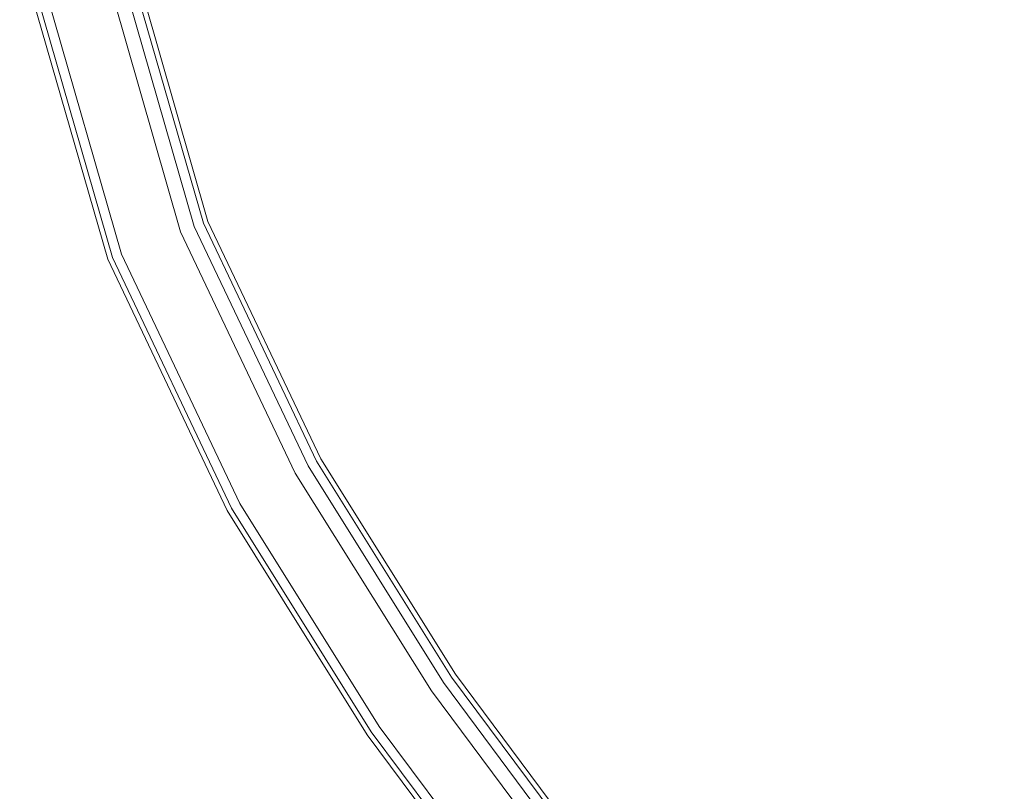
# Model space of a CAD drawing. Extents: x -892 to 0, y 0 to 448.
# Drawn here: x -890 to -845, y 130 to 165 of the extents above; entities that cross this region are included whole.
import ezdxf

# ---------------------------------------------------------------- set-up
doc = ezdxf.new("R2010")
doc.units = 0
doc.header["$LTSCALE"] = 500
doc.header["$MEASUREMENT"] = 0
doc.layers.add('CHROM', color=8, linetype='Continuous')
doc.layers.add('SPOD', color=7, linetype='Continuous')

msp = doc.modelspace()

# ---------------------------------------------------------------- linework, layer by layer
at = {"layer": 'CHROM', "lineweight": 0}
for points, invisible_edges in [([(-880.837, 155.893, 112.063), (-884.051, 167.086, 112.063), (-884.61, 166.963, 113.826), (-881.373, 155.69, 113.826)], 15), ([(-881.373, 155.69, 110.299), (-884.61, 166.963, 110.299), (-884.051, 167.086, 112.063), (-880.837, 155.893, 112.063)], 14), ([(-880.837, 155.893, 414.696), (-884.051, 167.086, 414.696), (-884.61, 166.963, 416.459), (-881.373, 155.69, 416.459)], 15), ([(-881.373, 155.69, 412.933), (-884.61, 166.963, 412.933), (-884.051, 167.086, 414.696), (-880.837, 155.893, 414.696)], 14), ([(-885.905, 166.681, 361.206), (-882.611, 155.222, 361.206), (-885.706, 154.049, 361.206), (-889.135, 165.974, 361.206)], 11), ([(-885.905, 166.681, 61.426), (-882.611, 155.222, 61.426), (-885.706, 154.049, 61.426), (-889.135, 165.974, 61.426)], 11), ([(-884.569, 154.48, 81.999), (-882.715, 155.182, 81.999), (-886.016, 166.656, 81.999), (-887.947, 166.234, 81.999)], 15), ([(-884.569, 154.48, 381.779), (-882.715, 155.182, 381.779), (-886.016, 166.656, 381.779), (-887.947, 166.234, 381.779)], 15), ([(-882.776, 155.159, 114.916), (-886.076, 166.643, 114.916), (-887.887, 166.247, 114.916), (-884.51, 154.503, 114.916)], 15), ([(-884.51, 154.503, 109.21), (-887.887, 166.247, 109.21), (-886.076, 166.643, 109.21), (-882.776, 155.159, 109.21)], 15), ([(-882.776, 155.159, 417.549), (-886.076, 166.643, 417.549), (-887.887, 166.247, 417.549), (-884.51, 154.503, 417.549)], 15), ([(-884.51, 154.503, 411.843), (-887.887, 166.247, 411.843), (-886.076, 166.643, 411.843), (-882.776, 155.159, 411.843)], 15), ([(-881.373, 155.69, 113.826), (-884.61, 166.963, 113.826), (-886.076, 166.643, 114.916), (-882.776, 155.159, 114.916)], 14), ([(-882.776, 155.159, 109.21), (-886.076, 166.643, 109.21), (-884.61, 166.963, 110.299), (-881.373, 155.69, 110.299)], 15), ([(-881.373, 155.69, 416.459), (-884.61, 166.963, 416.459), (-886.076, 166.643, 417.549), (-882.776, 155.159, 417.549)], 14), ([(-882.776, 155.159, 411.843), (-886.076, 166.643, 411.843), (-884.61, 166.963, 412.933), (-881.373, 155.69, 412.933)], 15), ([(-882.715, 155.182, 381.779), (-881.991, 155.457, 381.368), (-885.258, 166.822, 381.368), (-886.016, 166.656, 381.779)], 13), ([(-882.715, 155.182, 81.999), (-881.991, 155.457, 81.587), (-885.258, 166.822, 81.587), (-886.016, 166.656, 81.999)], 13), ([(-885.905, 166.681, 363.263), (-882.611, 155.222, 363.263), (-882.611, 155.222, 361.206), (-885.905, 166.681, 361.206)], 10), ([(-885.905, 166.681, 63.482), (-882.611, 155.222, 63.482), (-882.611, 155.222, 61.426), (-885.905, 166.681, 61.426)], 10), ([(-881.991, 155.457, 381.368), (-881.579, 155.613, 380.642), (-884.828, 166.916, 380.642), (-885.258, 166.822, 381.368)], 15), ([(-881.991, 155.457, 81.587), (-881.579, 155.613, 80.862), (-884.828, 166.916, 80.862), (-885.258, 166.822, 81.587)], 15), ([(-881.579, 155.613, 74.798), (-884.828, 166.916, 74.798), (-884.828, 166.916, 80.862), (-881.579, 155.613, 80.862)], 14), ([(-881.579, 155.613, 374.578), (-884.828, 166.916, 374.578), (-884.828, 166.916, 380.642), (-881.579, 155.613, 380.642)], 14), ([(-884.51, 154.503, 114.916), (-887.887, 166.247, 114.916), (-889.353, 165.927, 113.826), (-885.912, 153.972, 113.826)], 15), ([(-885.912, 153.972, 110.299), (-889.353, 165.927, 110.299), (-887.887, 166.247, 109.21), (-884.51, 154.503, 109.21)], 14), ([(-884.51, 154.503, 417.549), (-887.887, 166.247, 417.549), (-889.353, 165.927, 416.459), (-885.912, 153.972, 416.459)], 15), ([(-885.912, 153.972, 412.933), (-889.353, 165.927, 412.933), (-887.887, 166.247, 411.843), (-884.51, 154.503, 411.843)], 14), ([(-885.294, 154.205, 381.368), (-884.569, 154.48, 381.779), (-887.947, 166.234, 381.779), (-888.705, 166.068, 381.368)], 15), ([(-885.294, 154.205, 81.587), (-884.569, 154.48, 81.999), (-887.947, 166.234, 81.999), (-888.705, 166.068, 81.587)], 15), ([(-885.912, 153.972, 113.826), (-889.353, 165.927, 113.826), (-889.912, 165.805, 112.063), (-886.448, 153.769, 112.063)], 14), ([(-886.448, 153.769, 112.063), (-889.912, 165.805, 112.063), (-889.353, 165.927, 110.299), (-885.912, 153.972, 110.299)], 15), ([(-885.912, 153.972, 416.459), (-889.353, 165.927, 416.459), (-889.912, 165.805, 414.696), (-886.448, 153.769, 414.696)], 14), ([(-886.448, 153.769, 414.696), (-889.912, 165.805, 414.696), (-889.353, 165.927, 412.933), (-885.912, 153.972, 412.933)], 15), ([(-885.706, 154.049, 380.642), (-885.294, 154.205, 381.368), (-888.705, 166.068, 381.368), (-889.135, 165.974, 380.642)], 13), ([(-885.706, 154.049, 80.862), (-885.294, 154.205, 81.587), (-888.705, 166.068, 81.587), (-889.135, 165.974, 80.862)], 13), ([(-889.135, 165.974, 361.206), (-885.706, 154.049, 361.206), (-885.706, 154.049, 380.642), (-889.135, 165.974, 380.642)], 15), ([(-889.135, 165.974, 61.426), (-885.706, 154.049, 61.426), (-885.706, 154.049, 80.862), (-889.135, 165.974, 80.862)], 15), ([(-876.247, 144.914, 113.826), (-881.373, 155.69, 113.826), (-882.776, 155.159, 114.916), (-877.563, 144.193, 114.916)], 14), ([(-877.563, 144.193, 109.21), (-882.776, 155.159, 109.21), (-881.373, 155.69, 110.299), (-876.247, 144.914, 110.299)], 15), ([(-876.247, 144.914, 416.459), (-881.373, 155.69, 416.459), (-882.776, 155.159, 417.549), (-877.563, 144.193, 417.549)], 14), ([(-877.563, 144.193, 411.843), (-882.776, 155.159, 411.843), (-881.373, 155.69, 412.933), (-876.247, 144.914, 412.933)], 15), ([(-876.83, 144.596, 381.368), (-876.444, 144.808, 380.642), (-881.579, 155.613, 380.642), (-881.991, 155.457, 381.368)], 15), ([(-876.83, 144.596, 81.587), (-876.444, 144.808, 80.862), (-881.579, 155.613, 80.862), (-881.991, 155.457, 81.587)], 15), ([(-876.444, 144.808, 374.578), (-881.579, 155.613, 374.578), (-881.579, 155.613, 380.642), (-876.444, 144.808, 380.642)], 14), ([(-876.444, 144.808, 74.798), (-881.579, 155.613, 74.798), (-881.579, 155.613, 80.862), (-876.444, 144.808, 80.862)], 14), ([(-875.745, 145.189, 112.063), (-880.837, 155.893, 112.063), (-881.373, 155.69, 113.826), (-876.247, 144.914, 113.826)], 15), ([(-876.247, 144.914, 110.299), (-881.373, 155.69, 110.299), (-880.837, 155.893, 112.063), (-875.745, 145.189, 112.063)], 14), ([(-875.745, 145.189, 414.696), (-880.837, 155.893, 414.696), (-881.373, 155.69, 416.459), (-876.247, 144.914, 416.459)], 15), ([(-876.247, 144.914, 412.933), (-881.373, 155.69, 412.933), (-880.837, 155.893, 414.696), (-875.745, 145.189, 414.696)], 14), ([(-882.611, 155.222, 361.206), (-877.409, 144.277, 361.206), (-880.307, 142.689, 361.206), (-885.706, 154.049, 361.206)], 14), ([(-882.611, 155.222, 61.426), (-877.409, 144.277, 61.426), (-880.307, 142.689, 61.426), (-885.706, 154.049, 61.426)], 15), ([(-879.242, 143.273, 81.999), (-877.509, 144.223, 81.999), (-882.715, 155.182, 81.999), (-884.569, 154.48, 81.999)], 15), ([(-879.242, 143.273, 381.779), (-877.509, 144.223, 381.779), (-882.715, 155.182, 381.779), (-884.569, 154.48, 381.779)], 15), ([(-877.563, 144.193, 114.916), (-882.776, 155.159, 114.916), (-884.51, 154.503, 114.916), (-879.189, 143.303, 114.916)], 15), ([(-879.189, 143.303, 109.21), (-884.51, 154.503, 109.21), (-882.776, 155.159, 109.21), (-877.563, 144.193, 109.21)], 15), ([(-877.563, 144.193, 417.549), (-882.776, 155.159, 417.549), (-884.51, 154.503, 417.549), (-879.189, 143.303, 417.549)], 15), ([(-879.189, 143.303, 411.843), (-884.51, 154.503, 411.843), (-882.776, 155.159, 411.843), (-877.563, 144.193, 411.843)], 15), ([(-877.509, 144.223, 381.779), (-876.83, 144.596, 381.368), (-881.991, 155.457, 381.368), (-882.715, 155.182, 381.779)], 13), ([(-877.509, 144.223, 81.999), (-876.83, 144.596, 81.587), (-881.991, 155.457, 81.587), (-882.715, 155.182, 81.999)], 13), ([(-882.611, 155.222, 63.482), (-877.409, 144.277, 63.482), (-877.409, 144.277, 61.426), (-882.611, 155.222, 61.426)], 10), ([(-882.611, 155.222, 363.263), (-877.409, 144.277, 363.263), (-877.409, 144.277, 361.206), (-882.611, 155.222, 361.206)], 14), ([(-879.189, 143.303, 114.916), (-884.51, 154.503, 114.916), (-885.912, 153.972, 113.826), (-880.505, 142.582, 113.826)], 15), ([(-880.505, 142.582, 110.299), (-885.912, 153.972, 110.299), (-884.51, 154.503, 109.21), (-879.189, 143.303, 109.21)], 14), ([(-879.189, 143.303, 417.549), (-884.51, 154.503, 417.549), (-885.912, 153.972, 416.459), (-880.505, 142.582, 416.459)], 15), ([(-880.505, 142.582, 412.933), (-885.912, 153.972, 412.933), (-884.51, 154.503, 411.843), (-879.189, 143.303, 411.843)], 14), ([(-880.307, 142.689, 380.642), (-879.922, 142.9, 381.368), (-885.294, 154.205, 381.368), (-885.706, 154.049, 380.642)], 13), ([(-880.307, 142.689, 80.862), (-879.922, 142.9, 81.587), (-885.294, 154.205, 81.587), (-885.706, 154.049, 80.862)], 13), ([(-879.922, 142.9, 381.368), (-879.242, 143.273, 381.779), (-884.569, 154.48, 381.779), (-885.294, 154.205, 381.368)], 15), ([(-879.922, 142.9, 81.587), (-879.242, 143.273, 81.999), (-884.569, 154.48, 81.999), (-885.294, 154.205, 81.587)], 15), ([(-880.505, 142.582, 113.826), (-885.912, 153.972, 113.826), (-886.448, 153.769, 112.063), (-881.007, 142.307, 112.063)], 14), ([(-881.007, 142.307, 112.063), (-886.448, 153.769, 112.063), (-885.912, 153.972, 110.299), (-880.505, 142.582, 110.299)], 15), ([(-880.505, 142.582, 416.459), (-885.912, 153.972, 416.459), (-886.448, 153.769, 414.696), (-881.007, 142.307, 414.696)], 14), ([(-881.007, 142.307, 414.696), (-886.448, 153.769, 414.696), (-885.912, 153.972, 412.933), (-880.505, 142.582, 412.933)], 15), ([(-885.706, 154.049, 361.206), (-880.307, 142.689, 361.206), (-880.307, 142.689, 380.642), (-885.706, 154.049, 380.642)], 14), ([(-885.706, 154.049, 61.426), (-880.307, 142.689, 61.426), (-880.307, 142.689, 80.862), (-885.706, 154.049, 80.862)], 14), ([(-869.666, 135.468, 112.063), (-875.745, 145.189, 112.063), (-876.247, 144.914, 113.826), (-870.139, 135.145, 113.826)], 15), ([(-870.139, 135.145, 110.299), (-876.247, 144.914, 110.299), (-875.745, 145.189, 112.063), (-869.666, 135.468, 112.063)], 14), ([(-869.666, 135.468, 414.696), (-875.745, 145.189, 414.696), (-876.247, 144.914, 416.459), (-870.139, 135.145, 416.459)], 15), ([(-870.139, 135.145, 412.933), (-876.247, 144.914, 412.933), (-875.745, 145.189, 414.696), (-869.666, 135.468, 414.696)], 14), ([(-870.139, 135.145, 113.826), (-876.247, 144.914, 113.826), (-877.563, 144.193, 114.916), (-871.377, 134.298, 114.916)], 14), ([(-871.377, 134.298, 109.21), (-877.563, 144.193, 109.21), (-876.247, 144.914, 110.299), (-870.139, 135.145, 110.299)], 15), ([(-870.139, 135.145, 416.459), (-876.247, 144.914, 416.459), (-877.563, 144.193, 417.549), (-871.377, 134.298, 417.549)], 14), ([(-871.377, 134.298, 411.843), (-877.563, 144.193, 411.843), (-876.247, 144.914, 412.933), (-870.139, 135.145, 412.933)], 15), ([(-870.689, 134.771, 381.368), (-870.326, 135.019, 380.642), (-876.444, 144.808, 380.642), (-876.83, 144.596, 381.368)], 15), ([(-870.689, 134.771, 81.587), (-870.326, 135.019, 80.862), (-876.444, 144.808, 80.862), (-876.83, 144.596, 81.587)], 15), ([(-870.326, 135.019, 374.578), (-876.444, 144.808, 374.578), (-876.444, 144.808, 380.642), (-870.326, 135.019, 380.642)], 14), ([(-870.326, 135.019, 74.798), (-876.444, 144.808, 74.798), (-876.444, 144.808, 80.862), (-870.326, 135.019, 80.862)], 14), ([(-871.329, 134.333, 381.779), (-870.689, 134.771, 381.368), (-876.83, 144.596, 381.368), (-877.509, 144.223, 381.779)], 13), ([(-871.329, 134.333, 81.999), (-870.689, 134.771, 81.587), (-876.83, 144.596, 81.587), (-877.509, 144.223, 81.999)], 13), ([(-877.409, 144.277, 361.206), (-871.235, 134.398, 361.206), (-873.959, 132.532, 361.206), (-880.307, 142.689, 361.206)], 11), ([(-877.409, 144.277, 61.426), (-871.235, 134.398, 61.426), (-873.959, 132.532, 61.426), (-880.307, 142.689, 61.426)], 15), ([(-872.956, 133.218, 81.999), (-871.329, 134.333, 81.999), (-877.509, 144.223, 81.999), (-879.242, 143.273, 81.999)], 15), ([(-872.956, 133.218, 381.779), (-871.329, 134.333, 381.779), (-877.509, 144.223, 381.779), (-879.242, 143.273, 381.779)], 15), ([(-871.377, 134.298, 114.916), (-877.563, 144.193, 114.916), (-879.189, 143.303, 114.916), (-872.908, 133.252, 114.916)], 15), ([(-872.908, 133.252, 109.21), (-879.189, 143.303, 109.21), (-877.563, 144.193, 109.21), (-871.377, 134.298, 109.21)], 15), ([(-871.377, 134.298, 417.549), (-877.563, 144.193, 417.549), (-879.189, 143.303, 417.549), (-872.908, 133.252, 417.549)], 15), ([(-872.908, 133.252, 411.843), (-879.189, 143.303, 411.843), (-877.563, 144.193, 411.843), (-871.377, 134.298, 411.843)], 15), ([(-877.409, 144.277, 363.263), (-871.235, 134.398, 363.263), (-871.235, 134.398, 361.206), (-877.409, 144.277, 361.206)], 10), ([(-877.409, 144.277, 63.482), (-871.235, 134.398, 63.482), (-871.235, 134.398, 61.426), (-877.409, 144.277, 61.426)], 10), ([(-872.908, 133.252, 114.916), (-879.189, 143.303, 114.916), (-880.505, 142.582, 113.826), (-874.146, 132.405, 113.826)], 15), ([(-874.146, 132.405, 110.299), (-880.505, 142.582, 110.299), (-879.189, 143.303, 109.21), (-872.908, 133.252, 109.21)], 14), ([(-872.908, 133.252, 417.549), (-879.189, 143.303, 417.549), (-880.505, 142.582, 416.459), (-874.146, 132.405, 416.459)], 15), ([(-874.146, 132.405, 412.933), (-880.505, 142.582, 412.933), (-879.189, 143.303, 411.843), (-872.908, 133.252, 411.843)], 14), ([(-873.596, 132.78, 381.368), (-872.956, 133.218, 381.779), (-879.242, 143.273, 381.779), (-879.922, 142.9, 381.368)], 7), ([(-873.596, 132.78, 81.587), (-872.956, 133.218, 81.999), (-879.242, 143.273, 81.999), (-879.922, 142.9, 81.587)], 15), ([(-874.146, 132.405, 113.826), (-880.505, 142.582, 113.826), (-881.007, 142.307, 112.063), (-874.619, 132.082, 112.063)], 14), ([(-874.619, 132.082, 112.063), (-881.007, 142.307, 112.063), (-880.505, 142.582, 110.299), (-874.146, 132.405, 110.299)], 15), ([(-874.146, 132.405, 416.459), (-880.505, 142.582, 416.459), (-881.007, 142.307, 414.696), (-874.619, 132.082, 414.696)], 14), ([(-874.619, 132.082, 414.696), (-881.007, 142.307, 414.696), (-880.505, 142.582, 412.933), (-874.146, 132.405, 412.933)], 15), ([(-873.959, 132.532, 380.642), (-873.596, 132.78, 381.368), (-879.922, 142.9, 381.368), (-880.307, 142.689, 380.642)], 15), ([(-873.959, 132.532, 80.862), (-873.596, 132.78, 81.587), (-879.922, 142.9, 81.587), (-880.307, 142.689, 80.862)], 13), ([(-880.307, 142.689, 61.426), (-873.959, 132.532, 61.426), (-873.959, 132.532, 80.862), (-880.307, 142.689, 80.862)], 14), ([(-880.307, 142.689, 361.206), (-873.959, 132.532, 361.206), (-873.959, 132.532, 380.642), (-880.307, 142.689, 380.642)], 15), ([(-860.626, 123.346, 112.063), (-869.666, 135.468, 112.063), (-870.139, 135.145, 113.826), (-861.076, 122.991, 113.826)], 15), ([(-861.076, 122.991, 110.299), (-870.139, 135.145, 110.299), (-869.666, 135.468, 112.063), (-860.626, 123.346, 112.063)], 14), ([(-860.626, 123.346, 414.696), (-869.666, 135.468, 414.696), (-870.139, 135.145, 416.459), (-861.076, 122.991, 416.459)], 15), ([(-861.076, 122.991, 412.933), (-870.139, 135.145, 412.933), (-869.666, 135.468, 414.696), (-860.626, 123.346, 414.696)], 14), ([(-861.076, 122.991, 113.826), (-870.139, 135.145, 113.826), (-871.377, 134.298, 114.916), (-862.253, 122.062, 114.916)], 14), ([(-862.253, 122.062, 109.21), (-871.377, 134.298, 109.21), (-870.139, 135.145, 110.299), (-861.076, 122.991, 110.299)], 15), ([(-861.076, 122.991, 416.459), (-870.139, 135.145, 416.459), (-871.377, 134.298, 417.549), (-862.253, 122.062, 417.549)], 14), ([(-862.253, 122.062, 411.843), (-871.377, 134.298, 411.843), (-870.139, 135.145, 412.933), (-861.076, 122.991, 412.933)], 15), ([(-861.6, 122.58, 81.587), (-861.254, 122.853, 80.862), (-870.326, 135.019, 80.862), (-870.689, 134.771, 81.587)], 7), ([(-861.6, 122.58, 381.368), (-861.254, 122.853, 380.642), (-870.326, 135.019, 380.642), (-870.689, 134.771, 381.368)], 15), ([(-861.254, 122.853, 374.578), (-870.326, 135.019, 374.578), (-870.326, 135.019, 380.642), (-861.254, 122.853, 380.642)], 14), ([(-861.254, 122.853, 74.798), (-870.326, 135.019, 74.798), (-870.326, 135.019, 80.862), (-861.254, 122.853, 80.862)], 14), ([(-862.208, 122.099, 381.779), (-861.6, 122.58, 381.368), (-870.689, 134.771, 381.368), (-871.329, 134.333, 381.779)], 13), ([(-862.208, 122.099, 81.999), (-861.6, 122.58, 81.587), (-870.689, 134.771, 81.587), (-871.329, 134.333, 81.999)], 15), ([(-871.235, 134.398, 361.206), (-862.118, 122.171, 361.206), (-864.707, 120.123, 361.206), (-873.959, 132.532, 361.206)], 10), ([(-871.235, 134.398, 61.426), (-862.118, 122.171, 61.426), (-864.707, 120.123, 61.426), (-873.959, 132.532, 61.426)], 14), ([(-863.753, 120.876, 81.999), (-862.208, 122.099, 81.999), (-871.329, 134.333, 81.999), (-872.956, 133.218, 81.999)], 15), ([(-863.753, 120.876, 381.779), (-862.208, 122.099, 381.779), (-871.329, 134.333, 381.779), (-872.956, 133.218, 381.779)], 15), ([(-862.253, 122.062, 114.916), (-871.377, 134.298, 114.916), (-872.908, 133.252, 114.916), (-863.708, 120.913, 114.916)], 15), ([(-863.708, 120.913, 109.21), (-872.908, 133.252, 109.21), (-871.377, 134.298, 109.21), (-862.253, 122.062, 109.21)], 15), ([(-862.253, 122.062, 417.549), (-871.377, 134.298, 417.549), (-872.908, 133.252, 417.549), (-863.708, 120.913, 417.549)], 15), ([(-863.708, 120.913, 411.843), (-872.908, 133.252, 411.843), (-871.377, 134.298, 411.843), (-862.253, 122.062, 411.843)], 15), ([(-871.235, 134.398, 63.482), (-862.118, 122.171, 63.482), (-862.118, 122.171, 61.426), (-871.235, 134.398, 61.426)], 14), ([(-871.235, 134.398, 363.263), (-862.118, 122.171, 363.263), (-862.118, 122.171, 361.206), (-871.235, 134.398, 361.206)], 14), ([(-863.708, 120.913, 114.916), (-872.908, 133.252, 114.916), (-874.146, 132.405, 113.826), (-864.885, 119.984, 113.826)], 15), ([(-864.885, 119.984, 110.299), (-874.146, 132.405, 110.299), (-872.908, 133.252, 109.21), (-863.708, 120.913, 109.21)], 14), ([(-863.708, 120.913, 417.549), (-872.908, 133.252, 417.549), (-874.146, 132.405, 416.459), (-864.885, 119.984, 416.459)], 15), ([(-864.885, 119.984, 412.933), (-874.146, 132.405, 412.933), (-872.908, 133.252, 411.843), (-863.708, 120.913, 411.843)], 14), ([(-864.362, 120.396, 81.587), (-863.753, 120.876, 81.999), (-872.956, 133.218, 81.999), (-873.596, 132.78, 81.587)], 7), ([(-864.362, 120.396, 381.368), (-863.753, 120.876, 381.779), (-872.956, 133.218, 381.779), (-873.596, 132.78, 381.368)], 15), ([(-864.707, 120.123, 380.642), (-864.362, 120.396, 381.368), (-873.596, 132.78, 381.368), (-873.959, 132.532, 380.642)], 13), ([(-864.707, 120.123, 80.862), (-864.362, 120.396, 81.587), (-873.596, 132.78, 81.587), (-873.959, 132.532, 80.862)], 15), ([(-864.885, 119.984, 113.826), (-874.146, 132.405, 113.826), (-874.619, 132.082, 112.063), (-865.335, 119.629, 112.063)], 14), ([(-865.335, 119.629, 112.063), (-874.619, 132.082, 112.063), (-874.146, 132.405, 110.299), (-864.885, 119.984, 110.299)], 15), ([(-864.885, 119.984, 416.459), (-874.146, 132.405, 416.459), (-874.619, 132.082, 414.696), (-865.335, 119.629, 414.696)], 14), ([(-865.335, 119.629, 414.696), (-874.619, 132.082, 414.696), (-874.146, 132.405, 412.933), (-864.885, 119.984, 412.933)], 15), ([(-873.959, 132.532, 61.426), (-864.707, 120.123, 61.426), (-864.707, 120.123, 80.862), (-873.959, 132.532, 80.862)], 14), ([(-873.959, 132.532, 361.206), (-864.707, 120.123, 361.206), (-864.707, 120.123, 380.642), (-873.959, 132.532, 380.642)], 15)]:
    msp.add_3dface(points, dxfattribs=dict(at, invisible_edges=invisible_edges))
at = {"layer": 'SPOD', "lineweight": 0}
for points, invisible_edges in [([(-841.705, 99.567, 363.263), (-887.555, 190.237, 363.263), (-808.169, 321.333, 363.263), (-550.725, 396.039, 363.263)], 15), ([(-841.705, 99.567, 63.482), (-887.555, 190.237, 63.482), (-808.169, 321.333, 63.482), (-550.725, 396.039, 63.482)], 15), ([(-844.792, 274.46, 74.798), (-861.163, 249.646, 74.798), (-792.455, 66.29, 74.798), (-776.257, 59.791, 74.798)], 10), ([(-844.792, 274.46, 374.578), (-861.163, 249.646, 374.578), (-792.455, 66.29, 374.578), (-776.257, 59.791, 374.578)], 10), ([(-861.163, 249.646, 374.578), (-876.255, 223.965, 374.578), (-861.254, 122.853, 374.578), (-861.163, 249.646, 374.578)], 14), ([(-861.163, 249.646, 74.798), (-876.255, 223.965, 74.798), (-861.254, 122.853, 74.798), (-861.163, 249.646, 74.798)], 14), ([(-861.163, 249.646, 374.578), (-861.254, 122.853, 374.578), (-851.53, 111.211, 374.578), (-861.163, 249.646, 374.578)], 13), ([(-861.163, 249.646, 74.798), (-861.254, 122.853, 74.798), (-851.53, 111.211, 74.798), (-861.163, 249.646, 74.798)], 13), ([(-861.163, 249.646, 374.578), (-808.048, 74.346, 374.578), (-792.455, 66.29, 374.578), (-861.163, 249.646, 374.578)], 13), ([(-861.163, 249.646, 374.578), (-820.936, 83.017, 374.578), (-808.048, 74.346, 374.578), (-861.163, 249.646, 374.578)], 13), ([(-861.163, 249.646, 374.578), (-829.742, 90.083, 374.578), (-820.936, 83.017, 374.578), (-861.163, 249.646, 374.578)], 13), ([(-861.163, 249.646, 374.578), (-840.939, 100.358, 374.578), (-829.742, 90.083, 374.578), (-861.163, 249.646, 374.578)], 13), ([(-861.163, 249.646, 374.578), (-851.53, 111.211, 374.578), (-840.939, 100.358, 374.578), (-861.163, 249.646, 374.578)], 13), ([(-861.163, 249.646, 74.798), (-808.048, 74.346, 74.798), (-792.455, 66.29, 74.798), (-861.163, 249.646, 74.798)], 13), ([(-861.163, 249.646, 74.798), (-820.936, 83.017, 74.798), (-808.048, 74.346, 74.798), (-861.163, 249.646, 74.798)], 13), ([(-861.163, 249.646, 74.798), (-829.742, 90.083, 74.798), (-820.936, 83.017, 74.798), (-861.163, 249.646, 74.798)], 13), ([(-861.163, 249.646, 74.798), (-840.939, 100.358, 74.798), (-829.742, 90.083, 74.798), (-861.163, 249.646, 74.798)], 13), ([(-861.163, 249.646, 74.798), (-851.53, 111.211, 74.798), (-840.939, 100.358, 74.798), (-861.163, 249.646, 74.798)], 13), ([(-876.255, 223.965, 374.578), (-879.895, 216.733, 374.578), (-876.444, 144.808, 374.578), (-876.255, 223.965, 374.578)], 14), ([(-876.255, 223.965, 74.798), (-879.895, 216.733, 74.798), (-876.444, 144.808, 74.798), (-876.255, 223.965, 74.798)], 14), ([(-876.255, 223.965, 374.578), (-876.444, 144.808, 374.578), (-870.326, 135.019, 374.578), (-876.255, 223.965, 374.578)], 13), ([(-876.255, 223.965, 74.798), (-876.444, 144.808, 74.798), (-870.326, 135.019, 74.798), (-876.255, 223.965, 74.798)], 13), ([(-876.255, 223.965, 374.578), (-870.326, 135.019, 374.578), (-861.254, 122.853, 374.578), (-876.255, 223.965, 374.578)], 13), ([(-876.255, 223.965, 74.798), (-870.326, 135.019, 74.798), (-861.254, 122.853, 74.798), (-876.255, 223.965, 74.798)], 13), ([(-879.895, 216.733, 374.578), (-882.742, 209.333, 374.578), (-876.444, 144.808, 374.578), (-879.895, 216.733, 374.578)], 14), ([(-879.895, 216.733, 74.798), (-882.742, 209.333, 74.798), (-876.444, 144.808, 74.798), (-879.895, 216.733, 74.798)], 14), ([(-882.742, 209.333, 374.578), (-884.816, 201.819, 374.578), (-881.579, 155.613, 374.578), (-882.742, 209.333, 374.578)], 14), ([(-882.742, 209.333, 74.798), (-884.816, 201.819, 74.798), (-881.579, 155.613, 74.798), (-882.742, 209.333, 74.798)], 14), ([(-882.742, 209.333, 374.578), (-881.579, 155.613, 374.578), (-876.444, 144.808, 374.578), (-882.742, 209.333, 374.578)], 13), ([(-882.742, 209.333, 74.798), (-881.579, 155.613, 74.798), (-876.444, 144.808, 74.798), (-882.742, 209.333, 74.798)], 13), ([(-884.816, 201.819, 374.578), (-884.828, 166.916, 374.578), (-881.579, 155.613, 374.578), (-884.816, 201.819, 374.578)], 13), ([(-884.816, 201.819, 74.798), (-884.828, 166.916, 74.798), (-881.579, 155.613, 74.798), (-884.816, 201.819, 74.798)], 13), ([(-841.705, 99.567, 363.263), (-877.409, 144.277, 363.263), (-887.555, 190.237, 363.263), (-841.705, 99.567, 363.263)], 15), ([(-877.409, 144.277, 363.263), (-885.905, 166.681, 363.263), (-887.555, 190.237, 363.263), (-877.409, 144.277, 363.263)], 15), ([(-841.705, 99.567, 63.482), (-877.409, 144.277, 63.482), (-887.555, 190.237, 63.482), (-841.705, 99.567, 63.482)], 15), ([(-877.409, 144.277, 63.482), (-885.905, 166.681, 63.482), (-887.555, 190.237, 63.482), (-877.409, 144.277, 63.482)], 15), ([(-877.409, 144.277, 363.263), (-882.611, 155.222, 363.263), (-885.905, 166.681, 363.263), (-877.409, 144.277, 363.263)], 12), ([(-877.409, 144.277, 63.482), (-882.611, 155.222, 63.482), (-885.905, 166.681, 63.482), (-877.409, 144.277, 63.482)], 12), ([(-841.705, 99.567, 363.263), (-862.118, 122.171, 363.263), (-877.409, 144.277, 363.263), (-841.705, 99.567, 363.263)], 15), ([(-862.118, 122.171, 363.263), (-871.235, 134.398, 363.263), (-877.409, 144.277, 363.263), (-862.118, 122.171, 363.263)], 12), ([(-841.705, 99.567, 63.482), (-862.118, 122.171, 63.482), (-877.409, 144.277, 63.482), (-841.705, 99.567, 63.482)], 15), ([(-862.118, 122.171, 63.482), (-871.235, 134.398, 63.482), (-877.409, 144.277, 63.482), (-862.118, 122.171, 63.482)], 12)]:
    msp.add_3dface(points, dxfattribs=dict(at, invisible_edges=invisible_edges))

doc.saveas('drawing.dxf')
